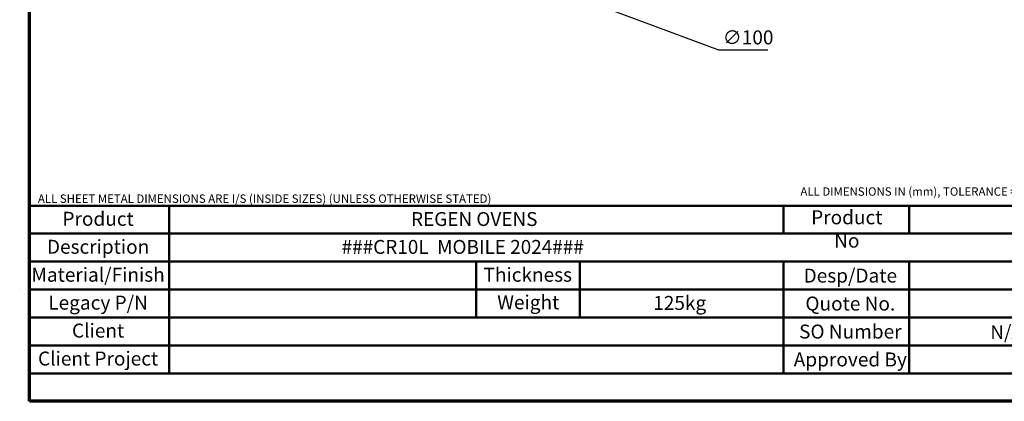
# Model space of a CAD drawing. Units: millimetres. Extents: x 65 to 5840, y 100 to 4100.
# Drawn here: x 65 to 3590, y 100 to 1465 of the extents above; entities that cross this region are included whole.
import ezdxf
from ezdxf.enums import TextEntityAlignment as Align

# ---------------------------------------------------------------- set-up
doc = ezdxf.new("R2010")
doc.units = ezdxf.units.MM
doc.header["$LTSCALE"] = 20
for name, color, linetype, lineweight in [('Border (ISO)', 7, 'Continuous', 70), ('Dimension (ISO)', 7, 'Continuous', 25), ('Title (ISO)', 7, 'Continuous', 50)]:
    doc.layers.add(name, color=color, linetype=linetype, lineweight=lineweight)
doc.styles.add('Note Text (ISO)', font='tahoma.ttf')
doc.styles.add('Text Style101', font='tahomabd.ttf')
doc.styles.add('Text Style102', font='tahomabd.ttf')
doc.styles.add('Text Style49', font='tahoma.ttf')
doc.dimstyles.new('Default (ISO)', dxfattribs={"dimscale": 20, "dimtxt": 2.5, "dimasz": 2.5, "dimexe": 1, "dimexo": 2, "dimgap": 0.762, "dimtad": 1, "dimtoh": 1, "dimdec": 1, "dimzin": 0, "dimdsep": 46, "dimtxsty": 'Note Text (ISO)', "dimcen": 0.09, "dimdle": 10, "dimclrd": 256, "dimclre": 256, "dimclrt": 256, "dimadec": 1, "dimazin": 0, "dimtfac": 1.40208, "dimtmove": 0, "dimatfit": 3, "dimfxl": 0, "dimtolj": 1, "dimtzin": 0, "dimlwd": -1, "dimlwe": -1, "dimarcsym": 0})

# ---------------------------------------------------------------- blocks, each defined once
blk = doc.blocks.new('Borders Default Border')
at = {"layer": 'Border (ISO)', "flags": 128}
blk.add_lwpolyline([(5, 5), (5, 205), (292, 205), (292, 5), (5, 5)], dxfattribs=at)
blk = doc.blocks.new('Title Blocks Moffat2018')
at = {"layer": 'Title (ISO)'}
for p, q in [((113.3, 117.13), (318.3, 117.13)), ((113.3, 117.13), (113.3, 82.13)), ((138.3, 117.13), (138.3, 87.13)), ((248.3, 117.13), (248.3, 112.13)), ((270.78, 112.13), (270.78, 117.13)), ((113.3, 112.13), (258.3, 112.13)), ((248.3, 112.13), (318.3, 112.13)), ((138.3, 107.13), (113.3, 107.13)), ((117.05, 107.13), (248.3, 107.13)), ((193.3, 107.13), (193.3, 97.13)), ((211.84, 97.13), (211.84, 107.13)), ((248.3, 107.13), (318.3, 107.13)), ((248.3, 107.13), (248.3, 87.13)), ((270.78, 87.13), (270.78, 107.13)), ((111.57, 102.13), (111.57, 102.13)), ((113.3, 102.13), (318.3, 102.13)), ((113.3, 97.13), (258.3, 97.13)), ((248.3, 97.13), (318.3, 97.13)), ((113.3, 92.13), (258.3, 92.13)), ((248.3, 92.13), (318.3, 92.13)), ((113.3, 87.13), (318.3, 87.13)), ((113.3, 82.13), (318.3, 82.13))]:
    blk.add_line(p, q, dxfattribs=at)
at = {"layer": 'Title (ISO)', "style": 'Note Text (ISO)'}
blk.add_text('SO Number', height=2.5, rotation=359.9974, dxfattribs=at).set_placement((260.25, 95.86), align=Align.TOP_CENTER)
blk.add_text('Approved By', height=2.5, dxfattribs=at).set_placement((260.25, 90.87), align=Align.TOP_CENTER)
for s, insert, char_height, width, attachment_point in [('\\fTahoma|b0|i0;{\\H1.5000;ALL DIMENSIONS IN (mm), TOLERANCE = LINEAR ± 0.5mm, ANGULAR ± 0.5mm (OR AS STATED). ALL SHARP EDGES TO BE REMOVED FROM SHEET METAL PARTS.}', (324.06, 118.41), 1.5, 152.5749, 5), ('\\fTahoma|b0|i0;{\\H1.5000;ALL SHEET METAL DIMENSIONS ARE I/S (INSIDE SIZES) (UNLESS OTHERWISE STATED)}', (155.41, 119.13), 1.5, 200, 2), ('Product', (125.6, 116.03), 2.5, 19.5639, 2), ('Description', (125.6, 111.03), 2.5, 25.564, 2), ('\\fTahoma|b0|i0;Material/Finish', (125.6, 106.03), 2.5, 31.6617, 2), ('\\fTahoma|b0|i0;Thickness', (202.51, 106.03), 2.5, 31.6617, 2), ('\\fTahoma|b0|i0;Legacy P/N', (125.6, 101.03), 2.5, 31.6617, 2), ('\\fTahoma|b0|i0;Weight', (202.6, 101.09), 2.5, 31.6617, 2), ('\\fTahoma|b0|i0;125kg', (229.71, 100.98), 2.5, 20.0252, 2), ('\\fTahoma|b0|i0;Client', (125.6, 96.03), 2.5, 31.6617, 2), ('\\fTahoma|b0|i0;Client Project', (125.6, 91.03), 2.5, 31.6617, 2)]:
    blk.add_mtext(s, dxfattribs=dict(at, insert=insert, char_height=char_height, width=width, attachment_point=attachment_point))
at = {"layer": 'Title (ISO)', "char_height": 2.5, "width": 18, "attachment_point": 2, "rotation": 0, "style": 'Note Text (ISO)'}
for s, insert in [('\\fTahoma|b0|i0;Product No', (259.62, 116.3)), ('\\fTahoma|b0|i0;Desp/Date', (260.25, 105.87)), ('\\fTahoma|b0|i0;Quote No.', (260.25, 100.87))]:
    blk.add_mtext(s, dxfattribs=dict(at, insert=insert))
at = {"layer": 'Title (ISO)', "style": 'Text Style49'}
for tag, p in [('Product_No', (287.62, 116.3)), ('SMStyle', (165.89, 106.04)), ('Thickness', (230.11, 106.04)), ('Legacy', (165.89, 101.04)), ('Quote', (288.25, 100.87))]:
    blk.add_attdef(tag, text='', height=2.49, dxfattribs=at).set_placement(p, align=Align.TOP_CENTER)
at = {"layer": 'Title (ISO)'}
for tag, p, height, style in [('PROJECT_001', (181.62, 113.5), 2.49, 'Text Style49'), ('TITLE_001', (169.19, 108.51), 2.49, 'Text Style49'), ('REVISION_NUMBER_001', (388.82, 89.63), 5, 'Text Style102'), ('CREATION_DATE_001', (350.43, 88.61), 2.49, 'Text Style49'), ('Sheet_Size_001', (393.06, 83.39), 2.5, 'Text Style101')]:
    blk.add_attdef(tag, p, '', height=height, dxfattribs=dict(at, style=style))
at = {"layer": 'Title (ISO)', "style": 'Text Style49'}
for tag, p, rotation in [('SO_001', (285.3, 93.27), 359.9934), ('Initial_View_Scale_001', (344.21, 83.39), 0.0058)]:
    blk.add_attdef(tag, p, '', height=2.49, rotation=rotation, dxfattribs=at)
blk = doc.blocks.new('*D13')
at = {"layer": 'Defpoints', "color": 0, "transparency": 16777216}
for p in [(2009.1, 1564.6), (2102.9, 1529.8)]:
    blk.add_point(p, dxfattribs=at)
at = {"layer": 'Dimension (ISO)', "transparency": 16777216}
for p, q in [((1962.2, 1582), (1915.3, 1599.3)), ((2009.1, 1564.6), (2102.9, 1529.8)), ((2149.7, 1512.5), (2566.9, 1357.9)), ((2566.9, 1357.9), (2743.4, 1357.9))]:
    blk.add_line(p, q, dxfattribs=at)
for points in [[(1965.1, 1589.8), (1959.3, 1574.1), (2009.1, 1564.6)], [(2152.6, 1520.3), (2146.8, 1504.6), (2102.9, 1529.8)]]:
    blk.add_solid(points, dxfattribs=at)
at = {"layer": 'Dimension (ISO)', "transparency": 16777216, "insert": (2582.1, 1427), "char_height": 50, "attachment_point": 1, "style": 'Note Text (ISO)'}
blk.add_mtext('\\A1;∅100', dxfattribs=at)

msp = doc.modelspace()

# ---------------------------------------------------------------- block references
at = {"xscale": 20, "yscale": 20, "zscale": 20}
msp.add_blockref('Borders Default Border', (0, 0), dxfattribs=at)
ref = msp.add_blockref('Title Blocks Moffat2018', (-2166.02, -1542.68), dxfattribs=dict(xscale=20, yscale=20, zscale=20))
ref.add_attrib('PROJECT_001', 'REGEN OVENS', (1466.3, 727.25), dxfattribs={"layer": 'Title (ISO)', "height": 49.7101, "style": 'Text Style49'})
ref.add_attrib('TITLE_001', '###CR10L  MOBILE 2024###', (1217.87, 627.5), dxfattribs={"layer": 'Title (ISO)', "height": 49.7101, "style": 'Text Style49'})
ref.add_attrib('SO_001', 'N/A', (3539.99, 322.66), dxfattribs={"layer": 'Title (ISO)', "height": 49.71, "rotation": 359.99337, "style": 'Text Style49'})

# ---------------------------------------------------------------- dimensions: what is measured, and where the dimension line sits
at = {"layer": 'Dimension (ISO)'}
dim = msp.add_diameter_dim_2p(p1=(2009.09, 1564.58), p2=(2102.86, 1529.83), dimstyle='Default (ISO)', override={"dimgap": 0.762, "dimtih": 1, "dimdec": 0, "dimlfac": 1, "dimtol": 0, "dimlim": 0, "dimtp": 0, "dimtm": 0, "dimtdec": 2, "dimatfit": 2}, dxfattribs=at)
dim.commit()
dim.dimension.update_dxf_attribs({"geometry": '*D13', "text_midpoint": (2662.77, 1357.87), "dimtype": 163})

doc.saveas('drawing.dxf')
